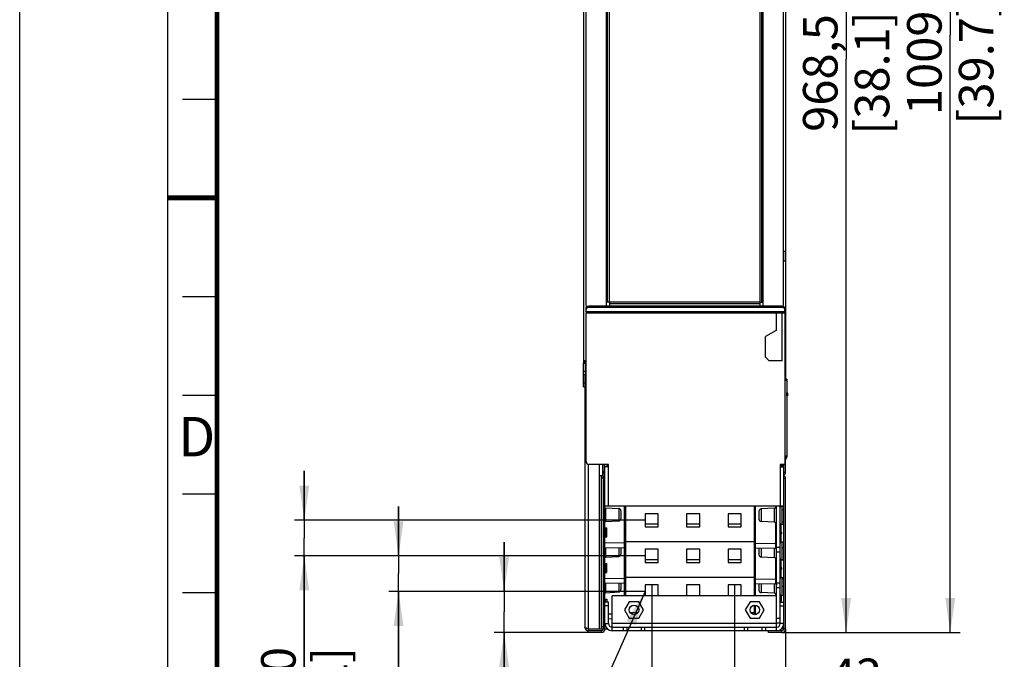
# Model space of a CAD drawing. Units: millimetres. Extents: x 0 to 420, y 0 to 297.
# Drawn here: x 0 to 100, y 102 to 167 of the extents above; entities that cross this region are included whole.
import ezdxf

# ---------------------------------------------------------------- set-up
doc = ezdxf.new("R2010")
doc.units = ezdxf.units.MM
doc.header["$LTSCALE"] = 23.1
doc.layers.get('0').update_dxf_attribs({"linetype": 'CONTINUOUS'})
doc.styles.get("Standard").update_dxf_attribs({"font": 'txt', "width": 0.8})
doc.styles.add('TEXTSTYLE_2', font='txt', dxfattribs={"width": 0.6})
doc.dimstyles.new('DIMSTYLE_13', dxfattribs={"dimtxt": 3.5, "dimasz": 3.5, "dimexe": 1, "dimexo": 0, "dimgap": 0.875, "dimtad": 1, "dimlfac": 8.333333, "dimdsep": 46, "dimtxsty": 'STANDARD', "dimblk": '_FILLED', "dimblk1": '_FILLED', "dimblk2": '_FILLED', "dimcen": 0.09, "dimadec": 1, "dimazin": 2, "dimtp": 1.2, "dimtm": 1.2, "dimtfac": 1, "dimtofl": 0, "dimtmove": 0, "dimatfit": 3, "dimldrblk": '_FILLED', "dimfxl": 1, "dimtolj": 1, "dimarcsym": 0})
doc.dimstyles.new('DIMSTYLE_2', dxfattribs={"dimtxt": 3.5, "dimasz": 3.5, "dimexe": 1, "dimexo": 0, "dimgap": 0.875, "dimtad": 1, "dimlfac": 8.333333, "dimdsep": 46, "dimtxsty": 'STANDARD', "dimblk": '_FILLED', "dimblk1": '_FILLED', "dimblk2": '_FILLED', "dimcen": 0.09, "dimadec": 1, "dimazin": 2, "dimtp": 0.8, "dimtm": 0.8, "dimtfac": 1, "dimtofl": 0, "dimtmove": 0, "dimatfit": 3, "dimldrblk": '_FILLED', "dimfxl": 1, "dimtolj": 1, "dimarcsym": 0})
doc.dimstyles.new('DIMSTYLE_5', dxfattribs={"dimtxt": 3.5, "dimasz": 3.5, "dimexe": 1, "dimexo": 0, "dimgap": 0.875, "dimtad": 1, "dimdec": 0, "dimlfac": 8.333333, "dimdsep": 46, "dimtxsty": 'STANDARD', "dimblk": '_FILLED', "dimblk1": '_FILLED', "dimblk2": '_FILLED', "dimcen": 0.09, "dimadec": 1, "dimazin": 2, "dimtp": 0.3, "dimtm": 0.3, "dimtfac": 1, "dimtdec": 0, "dimtofl": 0, "dimtmove": 0, "dimatfit": 3, "dimldrblk": '_FILLED', "dimfxl": 1, "dimtolj": 1, "dimarcsym": 0})
doc.dimstyles.new('DIMSTYLE_6', dxfattribs={"dimtxt": 3.5, "dimasz": 3.5, "dimexe": 1, "dimexo": 0, "dimgap": 0.875, "dimtad": 1, "dimlfac": 8.333333, "dimdsep": 46, "dimtxsty": 'STANDARD', "dimblk": '_FILLED', "dimblk1": '_FILLED', "dimblk2": '_FILLED', "dimcen": 0.09, "dimadec": 1, "dimazin": 2, "dimtp": 0.3, "dimtm": 0.3, "dimtfac": 1, "dimtofl": 0, "dimtmove": 0, "dimatfit": 3, "dimldrblk": '_FILLED', "dimfxl": 1, "dimtolj": 1, "dimarcsym": 0})
doc.dimstyles.new('DIMSTYLE_7', dxfattribs={"dimtxt": 3.5, "dimasz": 3.5, "dimexe": 1, "dimexo": 0, "dimgap": 0.875, "dimtad": 1, "dimlfac": 8.333333, "dimdsep": 46, "dimtxsty": 'STANDARD', "dimblk": '_FILLED', "dimblk1": '_FILLED', "dimblk2": '_FILLED', "dimcen": 0.09, "dimadec": 1, "dimazin": 2, "dimtp": 0.2, "dimtm": 0.2, "dimtfac": 1, "dimtofl": 0, "dimtmove": 0, "dimatfit": 3, "dimldrblk": '_FILLED', "dimfxl": 1, "dimtolj": 1, "dimarcsym": 0})
doc.dimstyles.get("Standard").update_dxf_attribs({"dimtxt": 3.5, "dimasz": 3.5, "dimexe": 1, "dimexo": 0, "dimtad": 1, "dimdec": 1, "dimdsep": 46, "dimtxsty": 'STANDARD', "dimblk": '_FILLED', "dimblk1": '_FILLED', "dimblk2": '_FILLED', "dimcen": 0.09, "dimadec": 1, "dimazin": 2, "dimtol": 1, "dimtp": 0.1, "dimtm": 0.1, "dimtfac": 1, "dimtdec": 1, "dimtofl": 0, "dimtmove": 0, "dimatfit": 3, "dimldrblk": '_FILLED', "dimfxl": 1, "dimtolj": 1, "dimarcsym": 0})

# ---------------------------------------------------------------- blocks, each defined once
blk = doc.blocks.new('_FILLED')
at = {"color": 0, "linetype": 'BYBLOCK'}
blk.add_solid([(0, 0), (-1, 0.143), (-1, -0.143)], dxfattribs=at)
blk = doc.blocks.new('*D1')
at = {"color": 2, "linetype": 'CONTINUOUS'}
for p, q in [((74.32, 220.665), (84.765, 220.665)), ((83.765, 220.665), (83.765, 162.555)), ((83.765, 104.445), (83.765, 162.555)), ((77.26, 104.445), (84.765, 104.445))]:
    blk.add_line(p, q, dxfattribs=at)
at = {"color": 2, "linetype": 'CONTINUOUS', "xscale": 3.5, "yscale": 3.5, "zscale": 3.5}
for p, rotation in [((83.765, 220.665), 90), ((83.765, 104.445), 270)]:
    blk.add_blockref('_FILLED', p, dxfattribs=dict(at, rotation=rotation))
at = {"color": 2, "linetype": 'CONTINUOUS', "insert": (79.39, 161.155), "char_height": 3.5, "width": 16.8, "attachment_point": 2, "rotation": 90, "line_spacing_factor": 0.9}
blk.add_mtext('968,5\\P[38.1]', dxfattribs=at)
blk = doc.blocks.new('*D23')
at = {"color": 2, "linetype": 'CONTINUOUS'}
for p, q in [((49.098, 108.612), (49.098, 113.612)), ((49.098, 113.612), (49.098, 106.528)), ((63.4, 108.612), (48.098, 108.612)), ((49.098, 88.008), (49.098, 106.528)), ((57.58, 104.445), (48.098, 104.445)), ((49.098, 104.445), (49.098, 88.008))]:
    blk.add_line(p, q, dxfattribs=at)
at = {"color": 2, "linetype": 'CONTINUOUS', "xscale": 3.5, "yscale": 3.5, "zscale": 3.5}
for p, rotation in [((49.098, 108.612), 270), ((49.098, 104.445), 90)]:
    blk.add_blockref('_FILLED', p, dxfattribs=dict(at, rotation=rotation))
at = {"color": 2, "linetype": 'CONTINUOUS', "insert": (44.723, 93.608), "char_height": 3.5, "width": 14, "attachment_point": 3, "rotation": 90, "line_spacing_factor": 0.9}
blk.add_mtext('35\\P[1.4]', dxfattribs=at)
blk = doc.blocks.new('*D24')
at = {"color": 2, "linetype": 'CONTINUOUS'}
for p, q in [((38.399, 112.212), (38.399, 117.212)), ((38.399, 117.212), (38.399, 110.412)), ((63.4, 112.212), (37.399, 112.212)), ((38.399, 91.99), (38.399, 110.412)), ((63.4, 108.612), (37.399, 108.612)), ((38.399, 108.612), (38.399, 91.99))]:
    blk.add_line(p, q, dxfattribs=at)
at = {"color": 2, "linetype": 'CONTINUOUS', "xscale": 3.5, "yscale": 3.5, "zscale": 3.5}
for p, rotation in [((38.399, 112.212), 270), ((38.399, 108.612), 90)]:
    blk.add_blockref('_FILLED', p, dxfattribs=dict(at, rotation=rotation))
at = {"color": 2, "linetype": 'CONTINUOUS', "insert": (34.024, 97.59), "char_height": 3.5, "width": 14, "attachment_point": 3, "rotation": 90, "line_spacing_factor": 0.9}
blk.add_mtext('30\\P[1.2]', dxfattribs=at)
blk = doc.blocks.new('*D25')
at = {"color": 2, "linetype": 'CONTINUOUS'}
for p, q in [((28.843, 115.812), (28.843, 120.812)), ((28.843, 120.812), (28.843, 114.012)), ((63.4, 115.812), (27.843, 115.812)), ((28.843, 97.37), (28.843, 114.012)), ((63.4, 112.212), (27.843, 112.212)), ((28.843, 112.212), (28.843, 97.37))]:
    blk.add_line(p, q, dxfattribs=at)
at = {"color": 2, "linetype": 'CONTINUOUS', "xscale": 3.5, "yscale": 3.5, "zscale": 3.5}
for p, rotation in [((28.843, 115.812), 270), ((28.843, 112.212), 90)]:
    blk.add_blockref('_FILLED', p, dxfattribs=dict(at, rotation=rotation))
at = {"color": 2, "linetype": 'CONTINUOUS', "insert": (24.468, 102.97), "char_height": 3.5, "width": 14, "attachment_point": 3, "rotation": 90, "line_spacing_factor": 0.9}
blk.add_mtext('30\\P[1.2]', dxfattribs=at)
blk = doc.blocks.new('*D26')
at = {"color": 2, "linetype": 'CONTINUOUS'}
for p, q in [((72.46, 109.272), (72.46, 96.422)), ((77.62, 104.805), (77.62, 96.422)), ((72.46, 97.422), (67.46, 97.422)), ((67.46, 97.422), (75.04, 97.422)), ((96.078, 97.422), (75.04, 97.422)), ((77.62, 97.422), (96.078, 97.422))]:
    blk.add_line(p, q, dxfattribs=at)
at = {"color": 2, "linetype": 'CONTINUOUS', "xscale": 3.5, "yscale": 3.5, "zscale": 3.5}
blk.add_blockref('_FILLED', (72.46, 97.422), dxfattribs=at)
at = {"color": 2, "linetype": 'CONTINUOUS', "xscale": 3.5, "yscale": 3.5, "zscale": 3.5, "rotation": 180}
blk.add_blockref('_FILLED', (77.62, 97.422), dxfattribs=at)
at = {"color": 2, "linetype": 'CONTINUOUS', "insert": (82.078, 101.797), "char_height": 3.5, "width": 14, "attachment_point": 1, "line_spacing_factor": 0.9}
blk.add_mtext('43\\P[1.7]', dxfattribs=at)
blk = doc.blocks.new('*D27')
at = {"color": 2, "linetype": 'CONTINUOUS'}
for p, q in [((64.06, 109.272), (64.06, 87.858)), ((72.46, 109.272), (72.46, 87.858)), ((64.06, 88.858), (68.26, 88.858)), ((72.46, 88.858), (68.26, 88.858)), ((68.26, 88.858), (88.037, 88.858))]:
    blk.add_line(p, q, dxfattribs=at)
at = {"color": 2, "linetype": 'CONTINUOUS', "xscale": 3.5, "yscale": 3.5, "zscale": 3.5, "rotation": 180}
blk.add_blockref('_FILLED', (64.06, 88.858), dxfattribs=at)
at = {"color": 2, "linetype": 'CONTINUOUS', "xscale": 3.5, "yscale": 3.5, "zscale": 3.5}
blk.add_blockref('_FILLED', (72.46, 88.858), dxfattribs=at)
at = {"color": 2, "linetype": 'CONTINUOUS', "insert": (74.037, 93.233), "char_height": 3.5, "width": 14, "attachment_point": 1, "line_spacing_factor": 0.9}
blk.add_mtext('70\\P[2.8]', dxfattribs=at)
blk = doc.blocks.new('*D35')
at = {"color": 2, "linetype": 'CONTINUOUS'}
for p, q in [((77.494, 225.525), (95.316, 225.525)), ((94.316, 225.525), (94.316, 164.985)), ((94.316, 104.445), (94.316, 164.985)), ((77.26, 104.445), (95.316, 104.445))]:
    blk.add_line(p, q, dxfattribs=at)
at = {"color": 2, "linetype": 'CONTINUOUS', "xscale": 3.5, "yscale": 3.5, "zscale": 3.5}
for p, rotation in [((94.316, 225.525), 90), ((94.316, 104.445), 270)]:
    blk.add_blockref('_FILLED', p, dxfattribs=dict(at, rotation=rotation))
at = {"color": 2, "linetype": 'CONTINUOUS', "insert": (89.941, 162.185), "char_height": 3.5, "width": 16.8, "attachment_point": 2, "rotation": 90, "line_spacing_factor": 0.9}
blk.add_mtext('1009\\P[39.7]', dxfattribs=at)

msp = doc.modelspace()

# ---------------------------------------------------------------- linework, layer by layer
at = {"color": 7, "linetype": 'CONTINUOUS'}
for p, q in [((0, 0), (0, 297)), ((57.3642, 218.1447), (57.3642, 137.6247)), ((59.4642, 137.9247), (59.4642, 217.4247)), ((59.5842, 137.9247), (59.5842, 217.4247)), ((75.1842, 217.4247), (75.1842, 137.9247)), ((75.3042, 217.4247), (75.3042, 137.9247)), ((77.4042, 143.0847), (77.6442, 143.0847)), ((77.4042, 142.1247), (77.6442, 142.1247)), ((59.7642, 137.9247), (59.4642, 137.9247)), ((59.7642, 137.9247), (59.7642, 137.755)), ((75.0042, 137.9247), (75.3042, 137.9247)), ((75.0042, 137.9247), (75.0042, 137.755)), ((77.5602, 136.9429), (57.4002, 136.9429)), ((77.5602, 136.8156), (57.4002, 136.8156)), ((57.4302, 137.5177), (57.4302, 137.3963)), ((57.4302, 136.9429), (57.4302, 136.8156)), ((57.4842, 137.5047), (57.6031, 137.5047)), ((76.6842, 136.9429), (76.6842, 135.0683)), ((77.5602, 136.8156), (77.5602, 136.9429)), ((76.6842, 135.0683), (75.6042, 134.4447)), ((75.6042, 132.3447), (75.6042, 134.4447)), ((77.2842, 132.2247), (77.2842, 133.1847)), ((77.5602, 133.1847), (77.6442, 133.1847)), ((77.6202, 133.1847), (77.6202, 132.2247)), ((77.6442, 132.2247), (77.6442, 133.1847)), ((57.4002, 131.9847), (57.1602, 131.9847)), ((57.1602, 131.9847), (57.1602, 131.7447)), ((57.1602, 131.7447), (57.3402, 131.7447)), ((57.2802, 131.9847), (57.2802, 131.7447)), ((57.3402, 131.9847), (57.3402, 131.7447)), ((75.6042, 132.3447), (75.9642, 131.9847)), ((77.2842, 131.9847), (75.9642, 131.9847)), ((77.5602, 132.2247), (77.6442, 132.2247)), ((77.5602, 131.9847), (77.6442, 131.9847)), ((77.6202, 130.1286), (77.6202, 131.9847)), ((77.6442, 130.2447), (77.6442, 131.9847)), ((57.3402, 130.5447), (57.1602, 130.5447)), ((57.1602, 129.3447), (57.1602, 130.5447)), ((57.2802, 130.5447), (57.2802, 129.3447)), ((57.3402, 130.5447), (57.3402, 127.0647)), ((77.6442, 130.2447), (77.5602, 130.2447)), ((57.1602, 129.3447), (57.3402, 129.3447)), ((77.5602, 122.2107), (77.7402, 122.2107)), ((77.6202, 122.2047), (77.5868, 122.2047)), ((77.6202, 122.2047), (77.6202, 122.2107)), ((59.0802, 121.4847), (59.0802, 120.3447)), ((59.1402, 120.0447), (59.1402, 120.7647)), ((59.6802, 121.2447), (59.3202, 121.2447)), ((59.5002, 121.4847), (59.5002, 121.2447)), ((59.6802, 121.2447), (59.6802, 121.4847)), ((77.5602, 121.4847), (77.0802, 121.4847)), ((77.0802, 121.4847), (77.0802, 121.2447)), ((77.0802, 121.2447), (77.4402, 121.2447)), ((77.2602, 121.2447), (77.2602, 121.4847)), ((59.1402, 120.0447), (59.3202, 120.0447)), ((59.3676, 117.0928), (59.3676, 116.3847)), ((76.6023, 117.2847), (76.6023, 117.0659)), ((76.6602, 117.2847), (76.6602, 117.1138)), ((77.0802, 107.5047), (77.0802, 117.2847)), ((77.2602, 117.2342), (77.2602, 116.9047)), ((77.2602, 116.9047), (77.4402, 116.9047)), ((59.3202, 116.3847), (59.3676, 116.3847)), ((64.7202, 116.4721), (63.4002, 116.4721)), ((63.4002, 116.4721), (63.4002, 115.1521)), ((64.7202, 115.1521), (64.7202, 116.4721)), ((68.9202, 116.4721), (67.6002, 116.4721)), ((67.6002, 116.4721), (67.6002, 115.1521)), ((68.9202, 115.1521), (68.9202, 116.4721)), ((73.1202, 116.4721), (71.8002, 116.4721)), ((71.8002, 116.4721), (71.8002, 115.1521)), ((73.1202, 115.1521), (73.1202, 116.4721)), ((59.3442, 115.0347), (59.3442, 114.1347)), ((63.4002, 115.1521), (64.7202, 115.1521)), ((67.6002, 115.1521), (68.9202, 115.1521)), ((71.8002, 115.1521), (73.1202, 115.1521)), ((76.6023, 115.5835), (76.6023, 113.453)), ((76.6602, 115.5356), (76.6602, 113.5138)), ((77.2602, 115.7047), (77.4402, 115.7047)), ((77.2602, 115.7047), (77.2602, 115.4153)), ((76.6023, 114.1942), (76.6602, 114.2521)), ((59.3676, 113.035), (59.3676, 112.0767)), ((64.7202, 112.8721), (63.4002, 112.8721)), ((63.4002, 112.8721), (63.4002, 111.5521)), ((64.7202, 111.5521), (64.7202, 112.8721)), ((68.9202, 112.8721), (67.6002, 112.8721)), ((67.6002, 112.8721), (67.6002, 111.5521)), ((68.9202, 111.5521), (68.9202, 112.8721)), ((73.1202, 112.8721), (71.8002, 112.8721)), ((71.8002, 112.8721), (71.8002, 111.5521)), ((73.1202, 111.5521), (73.1202, 112.8721)), ((77.2602, 113.6342), (77.2602, 113.0247)), ((77.2602, 113.0247), (77.4402, 113.0247)), ((76.6023, 111.9835), (76.6023, 109.853)), ((76.6602, 111.9356), (76.6602, 110.6521)), ((77.2602, 111.8247), (77.4402, 111.8247)), ((77.2602, 111.8247), (77.2602, 111.8153)), ((59.3442, 111.4347), (59.3442, 110.5347)), ((63.4002, 111.5521), (64.7202, 111.5521)), ((67.6002, 111.5521), (68.9202, 111.5521)), ((71.8002, 111.5521), (73.1202, 111.5521)), ((76.6023, 110.5942), (76.6602, 110.6521)), ((77.2602, 109.8847), (77.4402, 109.8847)), ((77.2602, 109.8847), (77.2602, 109.1447)), ((59.3676, 109.435), (59.3676, 108.4767)), ((64.7202, 109.2721), (63.4002, 109.2721)), ((63.4002, 109.2721), (63.4002, 108.1647)), ((64.7202, 108.1647), (64.7202, 109.2721)), ((68.9202, 109.2721), (67.6002, 109.2721)), ((67.6002, 109.2721), (67.6002, 108.1647)), ((68.9202, 108.1647), (68.9202, 109.2721)), ((73.1202, 109.2721), (71.8002, 109.2721)), ((71.8002, 109.2721), (71.8002, 108.1647)), ((73.1202, 108.1647), (73.1202, 109.2721)), ((77.2602, 109.1447), (77.4402, 109.1447)), ((59.3442, 107.8347), (59.3442, 107.5047)), ((57.6402, 104.8047), (59.1402, 104.8047)), ((57.6402, 104.8047), (57.6402, 104.6247)), ((77.2602, 104.8692), (77.2602, 104.8047)), ((77.4402, 104.8047), (77.2602, 104.8047))]:
    msp.add_line(p, q, dxfattribs=at)
at = {"color": 2, "linetype": 'CONTINUOUS'}
for p, q in [((15, 5), (15, 292)), ((16.5, 158.5), (20, 158.5)), ((16.5, 138.5), (20, 138.5)), ((16.5, 128.5), (20, 128.5)), ((16.5, 118.5), (20, 118.5)), ((16.5, 108.5), (20, 108.5))]:
    msp.add_line(p, q, dxfattribs=at)
at = {"color": 6, "linetype": 'CONTINUOUS'}
for p, q in [((77.6442, 133.1847), (77.6442, 222.9447)), ((57.1602, 217.9047), (57.1602, 131.9847)), ((77.4042, 137.6247), (77.4042, 218.1447)), ((59.7642, 137.9247), (59.7642, 217.4247)), ((75.0042, 217.4247), (75.0042, 137.9247)), ((77.4642, 142.1247), (77.4642, 143.0847)), ((59.4642, 137.6247), (59.4642, 137.9247)), ((75.0042, 137.9247), (59.7642, 137.9247)), ((75.0042, 137.755), (59.7642, 137.755)), ((59.7642, 137.755), (59.7642, 137.5163)), ((75.0042, 137.755), (75.0042, 137.5163)), ((75.3042, 137.9247), (75.3042, 137.6247)), ((57.4002, 136.9429), (57.4002, 137.3041)), ((57.4002, 121.7847), (57.4002, 136.8156)), ((77.2602, 137.5163), (57.7002, 137.5163)), ((57.7002, 137.389), (57.7002, 137.5163)), ((77.2602, 137.389), (57.7002, 137.389)), ((77.2602, 137.389), (77.2602, 137.5163)), ((77.2842, 133.1847), (77.2842, 136.9429)), ((77.5602, 136.9429), (77.5602, 137.3041)), ((77.5602, 136.8156), (77.5602, 121.4847)), ((57.1602, 130.5447), (57.1602, 131.7447)), ((57.3402, 130.5447), (57.3402, 131.7447)), ((77.2842, 131.9847), (77.2842, 132.2247)), ((77.6442, 131.9847), (77.6442, 132.2247)), ((57.4002, 130.9047), (57.1602, 130.9047)), ((57.3402, 131.3847), (57.4002, 131.3847)), ((57.4002, 131.1447), (57.3402, 131.1447)), ((77.7402, 130.1286), (77.5602, 130.1286)), ((77.5602, 130.0086), (77.7402, 130.0086)), ((77.7402, 130.1286), (77.7402, 122.2107)), ((57.3402, 129.7047), (57.1602, 129.7047)), ((57.2802, 129.3447), (57.2802, 104.9847)), ((57.3402, 129.3447), (57.4002, 129.3447)), ((77.7402, 122.3307), (77.5602, 122.3307)), ((77.6202, 120.6747), (77.6202, 122.2047)), ((57.6402, 104.8047), (57.6402, 121.4909)), ((59.6802, 121.4847), (57.7002, 121.4847)), ((58.7802, 104.8047), (58.7802, 121.4847)), ((59.1402, 120.7647), (59.1402, 121.4847)), ((59.1402, 120.7647), (59.3202, 120.7647)), ((59.3202, 104.8047), (59.3202, 121.4847)), ((59.6802, 117.2847), (59.6802, 121.2447)), ((77.0802, 121.2447), (77.0802, 117.2847)), ((77.3502, 121.4847), (77.3502, 121.2447)), ((77.4402, 104.8047), (77.4402, 121.4847)), ((58.7802, 120.3447), (59.1402, 120.3447)), ((58.9602, 104.8047), (58.9602, 120.3447)), ((58.9602, 120.1047), (59.1402, 120.1047)), ((59.1402, 120.0447), (59.1402, 104.8047)), ((77.6202, 120.6747), (77.4402, 120.6747)), ((77.6202, 120.0447), (77.4402, 120.0447)), ((77.6202, 104.8047), (77.6202, 120.0447)), ((59.3202, 117.2847), (77.4402, 117.2847)), ((59.3676, 117.0928), (60.7127, 117.0223)), ((60.7127, 117.0223), (60.7127, 115.7471)), ((60.9402, 116.7826), (60.9402, 115.9868)), ((61.3023, 113.5487), (61.3023, 117.2847)), ((61.4202, 108.1647), (61.4202, 117.2847)), ((74.4402, 117.2847), (74.4402, 108.1647)), ((74.5581, 117.2847), (74.5581, 113.4887)), ((76.4927, 117.0328), (75.1476, 116.9623)), ((75.1476, 116.9623), (75.1476, 115.6871)), ((76.4927, 115.6167), (76.4927, 117.0328)), ((76.7202, 104.6247), (76.7202, 117.2847)), ((77.1939, 117.2847), (77.1939, 117.2307)), ((77.1939, 117.2307), (77.4402, 117.2436)), ((77.2602, 116.9047), (77.2602, 115.7047)), ((59.3676, 116.3847), (59.3676, 115.6767)), ((74.9202, 116.7226), (74.9202, 115.9268)), ((59.3442, 115.0347), (59.5002, 115.0347)), ((59.3676, 115.6767), (60.7127, 115.7471)), ((59.5002, 114.1347), (59.5002, 115.0347)), ((63.4002, 115.4521), (64.7202, 115.4521)), ((67.6002, 115.4521), (68.9202, 115.4521)), ((71.8002, 115.4521), (73.1202, 115.4521)), ((76.4927, 115.6167), (75.1476, 115.6871)), ((77.1939, 115.4188), (77.4402, 115.4059)), ((77.1939, 113.6307), (77.1939, 115.4188)), ((59.3442, 114.1347), (59.5002, 114.1347)), ((59.3202, 113.5141), (61.3023, 113.5487)), ((59.3202, 113.0342), (61.3023, 113.0688)), ((60.7127, 113.0585), (60.7127, 112.1471)), ((60.9402, 113.0624), (60.9402, 112.3868)), ((61.3023, 113.5487), (61.4202, 113.5487)), ((61.3023, 109.9487), (61.3023, 113.0688)), ((61.4202, 113.6521), (74.4402, 113.6521)), ((74.5581, 113.4887), (74.4402, 113.4887)), ((74.5581, 113.4887), (76.6023, 113.453)), ((74.5581, 113.0088), (76.6023, 112.9731)), ((74.5581, 113.0088), (74.5581, 109.8887)), ((74.9202, 113.0024), (74.9202, 112.3268)), ((75.1476, 112.9985), (75.1476, 112.0871)), ((76.4927, 112.0167), (76.4927, 112.975)), ((76.7202, 113.0909), (77.0802, 113.0847)), ((77.1939, 113.6307), (77.4402, 113.6436)), ((77.2602, 113.0247), (77.2602, 111.8247)), ((59.3676, 112.0767), (60.7127, 112.1471)), ((63.4002, 111.8521), (64.7202, 111.8521)), ((67.6002, 111.8521), (68.9202, 111.8521)), ((71.8002, 111.8521), (73.1202, 111.8521)), ((76.4927, 112.0167), (75.1476, 112.0871)), ((76.7202, 112.611), (77.0802, 112.6047)), ((77.1939, 111.8188), (77.4402, 111.8059)), ((77.1939, 110.0307), (77.1939, 111.8188)), ((59.3442, 111.4347), (59.5002, 111.4347)), ((59.5002, 110.5347), (59.5002, 111.4347)), ((59.3202, 109.9141), (61.3023, 109.9487)), ((59.3442, 110.5347), (59.5002, 110.5347)), ((61.3023, 109.9487), (61.4202, 109.9487)), ((61.4202, 110.0521), (74.4402, 110.0521)), ((74.5581, 109.8887), (74.4402, 109.8887)), ((74.5581, 109.8887), (76.6023, 109.853)), ((76.6023, 109.853), (76.7202, 109.853)), ((77.1939, 110.0307), (77.4402, 110.0436)), ((77.2602, 110.0342), (77.2602, 109.8847)), ((59.3202, 109.4342), (61.3023, 109.4688)), ((60.7127, 109.4585), (60.7127, 108.5471)), ((60.9402, 109.4624), (60.9402, 108.7868)), ((61.3023, 108.1647), (61.3023, 109.4688)), ((74.5581, 109.4088), (76.6023, 109.3731)), ((74.5581, 109.4088), (74.5581, 108.1647)), ((74.9202, 109.4024), (74.9202, 108.7268)), ((75.1476, 109.3985), (75.1476, 108.4871)), ((76.4927, 108.4167), (76.4927, 109.375)), ((76.7202, 109.4909), (77.0802, 109.4847)), ((76.7202, 109.011), (77.0802, 109.0047)), ((77.2602, 109.1447), (77.2602, 108.2153)), ((59.3442, 107.8347), (59.5002, 107.8347)), ((59.3676, 108.4767), (60.7127, 108.5471)), ((59.5002, 107.8347), (59.5002, 107.5047)), ((76.7202, 108.1647), (60.0402, 108.1647)), ((60.0402, 104.6247), (60.0402, 108.1647)), ((76.4927, 108.4167), (75.1476, 108.4871)), ((76.6023, 108.3835), (76.6023, 108.1647)), ((77.1939, 108.2188), (77.4402, 108.2059)), ((77.1939, 108.2188), (77.1939, 107.5047)), ((59.6802, 107.5047), (59.3202, 107.5047)), ((59.6802, 107.1447), (59.3202, 107.1447)), ((59.6802, 105.3447), (59.6802, 107.5047)), ((61.7802, 107.5561), (61.3002, 106.7247)), ((62.7402, 107.5561), (61.7802, 107.5561)), ((63.2202, 106.7247), (62.7402, 107.5561)), ((74.0202, 107.5561), (73.5402, 106.7247)), ((74.9802, 107.5561), (74.0202, 107.5561)), ((74.4402, 107.2009), (74.4402, 106.2486)), ((74.5581, 107.2011), (74.5581, 106.2887)), ((75.4602, 106.7247), (74.9802, 107.5561)), ((77.0802, 107.5047), (77.4402, 107.5047)), ((77.0802, 105.3447), (77.0802, 107.5047)), ((77.0802, 107.1447), (77.4402, 107.1447)), ((59.6802, 106.3204), (60.0402, 106.3267)), ((59.6802, 105.8404), (60.0402, 105.8467)), ((61.3002, 106.7247), (61.7802, 105.8933)), ((61.7802, 105.8933), (62.7402, 105.8933)), ((61.8652, 106.4521), (62.6551, 106.4521)), ((62.7402, 105.8933), (63.2202, 106.7247)), ((73.5402, 106.7247), (74.0202, 105.8933)), ((74.0202, 105.8933), (74.9802, 105.8933)), ((74.1052, 106.4521), (74.4402, 106.4521)), ((74.5581, 106.2887), (74.4402, 106.2887)), ((74.5581, 106.2887), (74.5579, 106.2485)), ((74.5579, 106.2485), (74.5579, 106.2483)), ((74.5581, 106.2887), (74.6955, 106.2863)), ((74.9802, 105.8933), (75.4602, 106.7247)), ((76.7202, 105.8909), (77.0802, 105.8847)), ((58.9602, 105.0447), (59.1402, 105.0447)), ((59.1402, 104.8047), (59.5646, 104.8047)), ((59.3202, 105.3447), (59.6802, 105.3447)), ((59.5002, 104.8691), (59.5002, 104.8047)), ((76.7202, 105.3447), (60.0402, 105.3447)), ((60.0402, 104.9847), (76.7202, 104.9847)), ((61.1802, 104.9847), (61.1802, 104.6247)), ((61.5402, 104.9847), (61.5402, 104.6247)), ((62.9802, 104.9847), (62.9802, 104.6247)), ((63.3402, 104.9847), (63.3402, 104.6247)), ((73.4202, 104.9847), (73.4202, 104.6247)), ((73.7802, 104.9847), (73.7802, 104.6247)), ((75.2202, 104.9847), (75.2202, 104.6247)), ((75.5802, 104.9847), (75.5802, 104.6247)), ((76.7202, 105.411), (77.0802, 105.4047)), ((77.4402, 105.3447), (77.0802, 105.3447)), ((77.2602, 104.8047), (77.1957, 104.8047)), ((77.6202, 104.8047), (77.4402, 104.8047)), ((58.9602, 104.6247), (57.5802, 104.6247)), ((57.5802, 104.4447), (57.5802, 104.6247)), ((58.9602, 104.4447), (57.5802, 104.4447)), ((58.9602, 104.4447), (58.9602, 104.6247)), ((77.2602, 104.6247), (60.0402, 104.6247)), ((75.8802, 104.4447), (75.8802, 104.6247)), ((77.2602, 104.4447), (75.8802, 104.4447)), ((77.2602, 104.4447), (77.2602, 104.6247))]:
    msp.add_line(p, q, dxfattribs=at)
at = {"color": 7, "linetype": 'CONTINUOUS', "const_width": 0.5}
for points in [[(20, 10), (20, 287)], [(20, 148.5), (15, 148.5)]]:
    msp.add_lwpolyline(points, dxfattribs=at)
at = {"color": 6, "linetype": 'CONTINUOUS'}
msp.add_lwpolyline([(76.6023, 109.3731), (76.6075, 109.3729), (76.615, 109.3722), (76.6225, 109.371), (76.6298, 109.3694), (76.6371, 109.3673), (76.6442, 109.3647), (76.6511, 109.3617), (76.6578, 109.3583), (76.6643, 109.3545), (76.6706, 109.3503), (76.6766, 109.3456), (76.6822, 109.3407), (76.6876, 109.3353), (76.6926, 109.3297), (76.6972, 109.3237), (76.7014, 109.3175), (76.7053, 109.311), (76.7087, 109.3043), (76.7117, 109.2973), (76.7143, 109.2902), (76.7164, 109.283), (76.718, 109.2756), (76.7192, 109.2682), (76.7199, 109.2607), (76.7202, 109.2531)], dxfattribs=at)
at = {"color": 7, "linetype": 'CONTINUOUS'}
for centre in [(62.2602, 106.7247), (74.5002, 106.7247)]:
    msp.add_circle(centre, 0.48, dxfattribs=at)
for centre, radius, start, end in [((57.4842, 137.6247), 0.12, 180, 270), ((59.3442, 137.6247), 0.12, 295.291031, 360), ((75.4242, 137.6247), 0.12, 180, 244.708969), ((77.2842, 137.6247), 0.12, 289.200951, 360), ((77.4702, 122.2107), 0.27, 289.481, 360), ((59.5002, 120.0447), 0.36, 120, 180), ((77.2602, 120.0447), 0.36, 0, 60), ((76.6002, 109.2531), 0.12, 0, 89), ((57.6402, 104.9847), 0.36, 180, 270), ((57.6402, 104.9847), 0.18, 234.20083, 269.999996), ((76.7202, 105.3447), 0.72, 270, 360), ((77.2602, 104.8047), 0.18, 270, 360)]:
    msp.add_arc(centre, radius, start, end, dxfattribs=at)
at = {"color": 6, "linetype": 'CONTINUOUS'}
for centre, radius, start, end in [((57.7002, 121.7847), 0.3, 180, 270), ((77.0682, 122.6126), 0.66, 318.210539, 322.485765), ((59.5002, 120.7647), 0.36, 180, 239.985395), ((77.3502, 120.6747), 0.27, 289.477283, 360), ((60.7002, 116.7826), 0.24, 0, 87), ((75.1602, 116.7226), 0.24, 93, 180), ((76.4802, 117.2725), 0.24, 273, 359.961375), ((77.2002, 117.1109), 0.12, 93, 179.824561), ((60.7002, 115.9868), 0.24, 273, 360), ((75.1602, 115.9268), 0.24, 180, 267), ((59.3802, 115.437), 0.24, 93, 104.480289), ((76.4802, 115.377), 0.24, 0.038625, 87), ((77.2002, 115.5386), 0.12, 180, 267), ((61.3002, 113.1887), 0.12, 271, 360), ((74.5602, 113.1287), 0.12, 180, 269), ((76.4802, 113.6725), 0.24, 300.586451, 359.961375), ((77.2002, 113.5109), 0.12, 93, 179.824561), ((60.7002, 112.3868), 0.24, 273, 360), ((75.1602, 112.3268), 0.24, 180, 267), ((76.4802, 111.777), 0.24, 0.038625, 87), ((77.2002, 111.9386), 0.12, 180, 267), ((77.2002, 109.9109), 0.12, 93, 179.824561), ((60.7002, 108.7868), 0.24, 273, 360), ((61.3002, 109.5887), 0.12, 271, 360), ((74.5602, 109.5287), 0.12, 180, 269), ((75.1602, 108.7268), 0.24, 180, 267), ((76.4802, 108.177), 0.24, 0.038625, 87), ((77.2002, 108.3386), 0.12, 180, 267), ((58.9602, 104.8047), 0.36, 270, 360), ((58.9602, 104.8047), 0.18, 270, 360), ((60.0402, 105.3447), 0.72, 180, 270), ((60.0402, 105.3447), 0.36, 180, 270), ((76.7202, 105.3447), 0.36, 270, 360), ((77.2602, 104.8047), 0.36, 270, 360)]:
    msp.add_arc(centre, radius, start, end, dxfattribs=at)
for points, knots in [([(57.4002, 137.3041), (57.4002, 137.3181), (57.4042, 137.3466), (57.4219, 137.387), (57.4503, 137.424), (57.5021, 137.468), (57.5866, 137.5062), (57.6615, 137.5163), (57.7002, 137.5163)], [0, 0, 0, 0, 0.1034559, 0.2106689, 0.324498, 0.4464317, 0.7129511, 1, 1, 1, 1]), ([(57.7002, 137.389), (57.6615, 137.389), (57.5866, 137.3789), (57.5021, 137.3407), (57.4503, 137.2967), (57.4219, 137.2598), (57.4042, 137.2193), (57.4002, 137.1908), (57.4002, 137.1769)], [0, 0, 0, 0, 0.2870489, 0.5535683, 0.675502, 0.7893311, 0.8965441, 1, 1, 1, 1]), ([(77.2602, 137.5163), (77.2988, 137.5163), (77.3737, 137.5062), (77.4582, 137.468), (77.5101, 137.424), (77.5384, 137.387), (77.5561, 137.3466), (77.5602, 137.3181), (77.5602, 137.3041)], [0, 0, 0, 0, 0.2870489, 0.5535683, 0.675502, 0.7893311, 0.8965441, 1, 1, 1, 1]), ([(77.5602, 137.1769), (77.5602, 137.1908), (77.5561, 137.2193), (77.5384, 137.2598), (77.5101, 137.2967), (77.4582, 137.3407), (77.3737, 137.3789), (77.2988, 137.389), (77.2602, 137.389)], [0, 0, 0, 0, 0.1034559, 0.2106689, 0.324498, 0.4464317, 0.7129511, 1, 1, 1, 1]), ([(61.3023, 113.0688), (61.3023, 113.0688), (61.3023, 113.0691), (61.3024, 113.0694), (61.3024, 113.0702), (61.3025, 113.0717), (61.3026, 113.0743), (61.3026, 113.0784), (61.3027, 113.0835), (61.3028, 113.0898), (61.3029, 113.0972), (61.3029, 113.1092), (61.303, 113.1268), (61.3031, 113.1509), (61.3031, 113.1789), (61.3031, 113.2104), (61.3031, 113.2452), (61.3031, 113.2971), (61.3029, 113.3674), (61.3026, 113.4563), (61.3024, 113.5175), (61.3023, 113.5487)], [0, 0, 0, 0, 0.000321, 0.0012318, 0.0027415, 0.0048507, 0.0108639, 0.0192584, 0.0300146, 0.0431068, 0.0585038, 0.0761684, 0.1181258, 0.1685754, 0.2270316, 0.2929318, 0.3656414, 0.4444602, 0.6173372, 0.8049195, 1, 1, 1, 1]), ([(74.5581, 113.4887), (74.5579, 113.4575), (74.5577, 113.3963), (74.5574, 113.3074), (74.5573, 113.2371), (74.5572, 113.1852), (74.5572, 113.1504), (74.5572, 113.1189), (74.5573, 113.0909), (74.5573, 113.0668), (74.5574, 113.0492), (74.5575, 113.0372), (74.5576, 113.0298), (74.5576, 113.0235), (74.5577, 113.0184), (74.5578, 113.0143), (74.5578, 113.0117), (74.5579, 113.0102), (74.558, 113.0094), (74.558, 113.0091), (74.558, 113.0088), (74.5581, 113.0088)], [0, 0, 0, 0, 0.1950792, 0.3826615, 0.5555387, 0.6343575, 0.7070672, 0.7729675, 0.8314238, 0.8818736, 0.9238311, 0.9414957, 0.9568927, 0.9699851, 0.9807413, 0.989136, 0.9951492, 0.9972585, 0.9987682, 0.999679, 1, 1, 1, 1]), ([(61.3023, 109.4688), (61.3023, 109.4688), (61.3023, 109.4691), (61.3024, 109.4694), (61.3024, 109.4702), (61.3025, 109.4717), (61.3026, 109.4743), (61.3026, 109.4784), (61.3027, 109.4835), (61.3028, 109.4898), (61.3029, 109.4972), (61.3029, 109.5092), (61.303, 109.5268), (61.3031, 109.5509), (61.3031, 109.5789), (61.3031, 109.6104), (61.3031, 109.6452), (61.3031, 109.6971), (61.3029, 109.7674), (61.3026, 109.8563), (61.3024, 109.9175), (61.3023, 109.9487)], [0, 0, 0, 0, 0.000321, 0.0012318, 0.0027415, 0.0048507, 0.0108639, 0.0192584, 0.0300146, 0.0431068, 0.0585038, 0.0761684, 0.1181258, 0.1685754, 0.2270316, 0.2929318, 0.3656414, 0.4444602, 0.6173372, 0.8049195, 1, 1, 1, 1]), ([(74.5581, 109.8887), (74.5579, 109.8575), (74.5577, 109.7963), (74.5574, 109.7074), (74.5573, 109.6371), (74.5572, 109.5852), (74.5572, 109.5504), (74.5572, 109.5189), (74.5573, 109.4909), (74.5573, 109.4668), (74.5574, 109.4492), (74.5575, 109.4372), (74.5576, 109.4298), (74.5576, 109.4235), (74.5577, 109.4184), (74.5578, 109.4143), (74.5578, 109.4117), (74.5579, 109.4102), (74.558, 109.4094), (74.558, 109.4091), (74.558, 109.4088), (74.5581, 109.4088)], [0, 0, 0, 0, 0.1950792, 0.3826615, 0.5555387, 0.6343575, 0.7070672, 0.7729675, 0.8314238, 0.8818736, 0.9238311, 0.9414957, 0.9568927, 0.9699851, 0.9807413, 0.989136, 0.9951492, 0.9972585, 0.9987682, 0.999679, 1, 1, 1, 1]), ([(57.6402, 104.8047), (57.6167, 104.8122), (57.5707, 104.8268), (57.5039, 104.8489), (57.4422, 104.871), (57.388, 104.8929), (57.3433, 104.9148), (57.3132, 104.9341), (57.2959, 104.9502), (57.287, 104.9615), (57.2815, 104.973), (57.2802, 104.9809), (57.2802, 104.9847)], [0, 0, 0, 0, 0.1778612, 0.3495249, 0.5091113, 0.6514287, 0.772259, 0.8691032, 0.9085886, 0.942679, 0.9725417, 1, 1, 1, 1])]:
    msp.add_open_spline(points, degree=3, knots=knots, dxfattribs=at)
at = {"color": 7, "linetype": 'CONTINUOUS'}
for points, knots in [([(77.7482, 128.5887), (77.7482, 128.6004), (77.7487, 128.6234), (77.7507, 128.6568), (77.7541, 128.6876), (77.7586, 128.7146), (77.764, 128.7368), (77.7694, 128.7519), (77.7744, 128.7607), (77.7779, 128.7652), (77.7816, 128.768), (77.7856, 128.7691), (77.7897, 128.768), (77.7934, 128.7652), (77.7969, 128.7607), (77.8019, 128.7519), (77.8073, 128.7368), (77.8127, 128.7146), (77.8172, 128.6876), (77.8205, 128.6568), (77.8226, 128.6234), (77.8231, 128.6004), (77.8231, 128.5887)], [0, 0, 0, 0, 0.092639, 0.1818764, 0.2644601, 0.3374423, 0.3983491, 0.445423, 0.4635762, 0.4782882, 0.4900586, 0.5, 0.5099414, 0.5217118, 0.5364238, 0.554577, 0.6016509, 0.6625577, 0.7355399, 0.8181236, 0.907361, 1, 1, 1, 1]), ([(77.8231, 128.5887), (77.8231, 128.577), (77.8226, 128.554), (77.8205, 128.5207), (77.8172, 128.4899), (77.8127, 128.4629), (77.8073, 128.4407), (77.8019, 128.4256), (77.7969, 128.4168), (77.7934, 128.4123), (77.7897, 128.4095), (77.7856, 128.4084), (77.7816, 128.4095), (77.7779, 128.4123), (77.7744, 128.4168), (77.7694, 128.4256), (77.764, 128.4407), (77.7586, 128.4629), (77.7541, 128.4899), (77.7507, 128.5207), (77.7487, 128.554), (77.7482, 128.577), (77.7482, 128.5887)], [0, 0, 0, 0, 0.092639, 0.1818764, 0.2644601, 0.3374423, 0.3983491, 0.445423, 0.4635762, 0.4782882, 0.4900586, 0.5, 0.5099414, 0.5217118, 0.5364238, 0.554577, 0.6016509, 0.6625577, 0.7355399, 0.8181236, 0.907361, 1, 1, 1, 1]), ([(77.0802, 114.8508), (77.0802, 114.7964), (77.0856, 114.7149), (77.0916, 114.6063), (77.0934, 114.5247), (77.0916, 114.4431), (77.0856, 114.3345), (77.0802, 114.253), (77.0802, 114.1986)], [0, 0, 0, 0, 0.2499869, 0.3749951, 0.5, 0.6250049, 0.7500131, 1, 1, 1, 1]), ([(77.1939, 114.6241), (77.1889, 114.6264), (77.1798, 114.6328), (77.1647, 114.6487), (77.1489, 114.671), (77.1326, 114.6992), (77.1136, 114.738), (77.0948, 114.7883), (77.0855, 114.8302), (77.0828, 114.8512)], [0, 0, 0, 0, 0.0634067, 0.1268672, 0.2534148, 0.3794861, 0.5049681, 0.75383, 1, 1, 1, 1]), ([(77.0828, 114.1983), (77.0855, 114.2193), (77.0948, 114.2612), (77.1136, 114.3115), (77.1326, 114.3503), (77.1489, 114.3785), (77.1647, 114.4008), (77.1798, 114.4166), (77.1889, 114.4231), (77.1939, 114.4253)], [0, 0, 0, 0, 0.2461635, 0.4950246, 0.6205077, 0.7465803, 0.873128, 0.9365874, 1, 1, 1, 1]), ([(77.2503, 114.5247), (77.2503, 114.5345), (77.2469, 114.5542), (77.2336, 114.5807), (77.2154, 114.604), (77.2013, 114.6177), (77.1939, 114.6241)], [0, 0, 0, 0, 0.2495494, 0.4994918, 0.7496965, 1, 1, 1, 1]), ([(77.1939, 114.4253), (77.2013, 114.4318), (77.2154, 114.4455), (77.2336, 114.4687), (77.2469, 114.4953), (77.2503, 114.515), (77.2503, 114.5247)], [0, 0, 0, 0, 0.2502981, 0.5004956, 0.7504324, 1, 1, 1, 1]), ([(76.6023, 113.453), (76.6024, 113.4218), (76.6026, 113.3606), (76.6029, 113.2717), (76.6031, 113.2014), (76.6031, 113.1495), (76.6031, 113.1147), (76.6031, 113.0832), (76.6031, 113.0552), (76.603, 113.0311), (76.6029, 113.0135), (76.6029, 113.0015), (76.6028, 112.9941), (76.6027, 112.9878), (76.6026, 112.9827), (76.6026, 112.9787), (76.6025, 112.976), (76.6024, 112.9745), (76.6024, 112.9737), (76.6023, 112.9734), (76.6023, 112.9731), (76.6023, 112.9731)], [0, 0, 0, 0, 0.195093, 0.3826936, 0.5555893, 0.6344155, 0.7071303, 0.773033, 0.8314885, 0.8819339, 0.9238838, 0.9415435, 0.956935, 0.9700211, 0.9807706, 0.9891582, 0.995164, 0.9972696, 0.9987755, 0.9996826, 1, 1, 1, 1]), ([(77.0802, 111.2508), (77.0802, 111.1964), (77.0856, 111.1149), (77.0916, 111.0063), (77.0934, 110.9247), (77.0916, 110.8431), (77.0856, 110.7345), (77.0802, 110.653), (77.0802, 110.5986)], [0, 0, 0, 0, 0.2499869, 0.3749951, 0.5, 0.6250049, 0.7500131, 1, 1, 1, 1]), ([(77.1939, 111.0241), (77.1889, 111.0264), (77.1798, 111.0328), (77.1647, 111.0487), (77.1489, 111.071), (77.1326, 111.0992), (77.1136, 111.138), (77.0948, 111.1883), (77.0855, 111.2302), (77.0828, 111.2512)], [0, 0, 0, 0, 0.0634067, 0.1268672, 0.2534148, 0.3794861, 0.5049681, 0.75383, 1, 1, 1, 1]), ([(77.0828, 110.5983), (77.0855, 110.6193), (77.0948, 110.6612), (77.1136, 110.7115), (77.1326, 110.7503), (77.1489, 110.7785), (77.1647, 110.8008), (77.1798, 110.8166), (77.1889, 110.8231), (77.1939, 110.8253)], [0, 0, 0, 0, 0.2461635, 0.4950246, 0.6205077, 0.7465803, 0.873128, 0.9365874, 1, 1, 1, 1]), ([(77.2503, 110.9247), (77.2503, 110.9345), (77.2469, 110.9542), (77.2336, 110.9807), (77.2154, 111.004), (77.2013, 111.0177), (77.1939, 111.0241)], [0, 0, 0, 0, 0.2495494, 0.4994918, 0.7496965, 1, 1, 1, 1]), ([(77.1939, 110.8253), (77.2013, 110.8318), (77.2154, 110.8455), (77.2336, 110.8687), (77.2469, 110.8953), (77.2503, 110.915), (77.2503, 110.9247)], [0, 0, 0, 0, 0.2502981, 0.5004956, 0.7504324, 1, 1, 1, 1]), ([(76.6023, 109.853), (76.6024, 109.8218), (76.6026, 109.7606), (76.6029, 109.6717), (76.6031, 109.6014), (76.6031, 109.5495), (76.6031, 109.5147), (76.6031, 109.4832), (76.6031, 109.4552), (76.603, 109.4311), (76.6029, 109.4135), (76.6029, 109.4015), (76.6028, 109.3941), (76.6027, 109.3878), (76.6026, 109.3827), (76.6026, 109.3787), (76.6025, 109.376), (76.6024, 109.3745), (76.6024, 109.3737), (76.6023, 109.3734), (76.6023, 109.3731), (76.6023, 109.3731)], [0, 0, 0, 0, 0.195093, 0.3826936, 0.5555893, 0.6344155, 0.7071303, 0.773033, 0.8314885, 0.8819339, 0.9238838, 0.9415435, 0.956935, 0.9700211, 0.9807706, 0.9891582, 0.995164, 0.9972696, 0.9987755, 0.9996826, 1, 1, 1, 1]), ([(77.1301, 107.5047), (77.1151, 107.5338), (77.0908, 107.5946), (77.0802, 107.6597), (77.0802, 107.6919)], [0, 0, 0, 0, 0.5042284, 1, 1, 1, 1])]:
    msp.add_open_spline(points, degree=3, knots=knots, dxfattribs=at)
for points in [[(77.0828, 114.8512), (77.0811, 114.8647), (77.0802, 114.8783), (77.0802, 114.8919)], [(77.0802, 114.1576), (77.0802, 114.1712), (77.0811, 114.1848), (77.0828, 114.1983)], [(77.0828, 111.2512), (77.0811, 111.2647), (77.0802, 111.2783), (77.0802, 111.2919)], [(77.0802, 110.5576), (77.0802, 110.5712), (77.0811, 110.5848), (77.0828, 110.5983)]]:
    msp.add_open_spline(points, degree=3, dxfattribs=at)
at = {"color": 6, "linetype": 'CONTINUOUS'}
msp.add_open_spline([(77.0802, 107.6508), (77.0802, 107.6021), (77.0831, 107.5534), (77.086, 107.5047)], degree=3, dxfattribs=at)

# ---------------------------------------------------------------- texts
at = {"color": 2, "linetype": 'CONTINUOUS', "insert": (16.065, 126.2886), "char_height": 4, "width": 2.4, "attachment_point": 1, "line_spacing_factor": 0.9, "style": 'TEXTSTYLE_2'}
msp.add_mtext('D', dxfattribs=at)

# ---------------------------------------------------------------- dimensions: what is measured, and where the dimension line sits
at = {"color": 2, "linetype": 'CONTINUOUS'}
for base, p1, p2, angle, dimstyle, picture, middle in [((94.3156, 225.5247), (77.2602, 104.4447), (77.4942, 225.5247), 90, 'DIMSTYLE_13', '*D35', (94.3156, 164.9847)), ((83.7649, 220.6647), (77.2602, 104.4447), (74.3202, 220.6647), 90, 'DIMSTYLE_2', '*D1', (83.7649, 162.5547)), ((28.8425, 115.8121), (63.4002, 112.2121), (63.4002, 115.8121), 90, 'DIMSTYLE_7', '*D25', (28.8425, 104.3699)), ((38.3989, 112.2121), (63.4002, 108.6121), (63.4002, 112.2121), 90, 'DIMSTYLE_7', '*D24', (38.3989, 98.9903)), ((49.0977, 108.6121), (57.5802, 104.4447), (63.4002, 108.6121), 90, 'DIMSTYLE_5', '*D23', (49.0977, 95.008)), ((72.4602, 97.4216), (77.6202, 104.8047), (72.4602, 109.2721), 180, 'DIMSTYLE_5', '*D26', (89.0776, 97.4216))]:
    dim = msp.add_linear_dim(base=base, p1=p1, p2=p2, angle=angle, text='<>\\P[]', dimstyle=dimstyle, dxfattribs=at)
    dim.commit()
    dim.dimension.update_dxf_attribs({"geometry": picture, "text_midpoint": middle, "dimtype": 160})
dim = msp.add_linear_dim(base=(72.4602, 88.8579), p1=(64.0602, 109.2721), p2=(72.4602, 109.2721), text='<>\\P[]', dimstyle='DIMSTYLE_6', dxfattribs=at)
dim.commit()
dim.dimension.update_dxf_attribs({"geometry": '*D27', "text_midpoint": (81.0372, 88.8579), "dimtype": 160})

# ---------------------------------------------------------------- leaders
msp.add_leader([(63.4002, 108.595), (49.6696, 77.6538), (43.6696, 77.6538)], dimstyle='STANDARD', override={"dimtad": 0}, dxfattribs=at)

doc.saveas('drawing.dxf')
